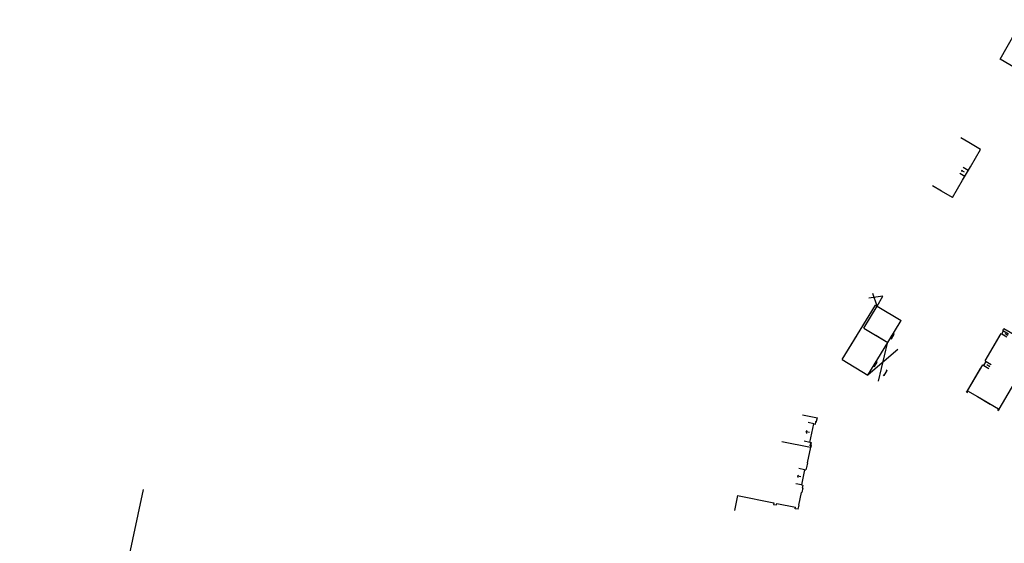
# Model space of a CAD drawing. Units: metres. Extents: x 1897810 to 1919731, y 4208343 to 4229659.
# Drawn here: x 1913402 to 1913655, y 4221799 to 4221934 of the extents above; entities that cross this region are included whole.
import ezdxf

# ---------------------------------------------------------------- set-up
doc = ezdxf.new("R2010")
doc.units = ezdxf.units.M
doc.header["$MEASUREMENT"] = 0
doc.layers.add('SOL_BATI', color=2, linetype='Continuous', lineweight=30, true_color=0xffff00)
doc.layers.add('SOL_BATI_Seuil', color=2, linetype='Continuous', lineweight=30, true_color=0xffff00)

# ---------------------------------------------------------------- blocks, each defined once
blk = doc.blocks.new('BAT071_2')
at = {"color": 0, "linetype": 'ByBlock', "lineweight": -2, "flags": 128}
for points in [[(0, 0), (0, 1.5)], [(1, 1.5), (0.85, 1.299)], [(1, 0.591), (1, 1.5), (1.15, 1.299)], [(2, 0), (2, 1.5)]]:
    blk.add_lwpolyline(points, dxfattribs=at)

msp = doc.modelspace()

# ---------------------------------------------------------------- linework, layer by layer
at = {"layer": 'SOL_BATI'}
for p, q in [((1913653.517496, 4221923.618578), (1913659.315, 4221933.759)), ((1913661.540978, 4221918.94135), (1913653.517496, 4221923.618578)), ((1913645.523136, 4221902.192288), (1913643.4244, 4221903.422957)), ((1913648.516454, 4221900.43705), (1913645.523136, 4221902.192288)), ((1913638.489668, 4221889.752877), (1913636.195652, 4221891.098507)), ((1913641.287699, 4221888.1116), (1913638.489668, 4221889.752877)), ((1913623.462284, 4221862.760053), (1913619.876162, 4221862.294019)), ((1913622.014477, 4221860.234185), (1913620.861054, 4221863.4925)), ((1913622.014477, 4221860.234185), (1913623.462284, 4221862.760053)), ((1913613.001278, 4221846.492277), (1913621.552638, 4221860.515622)), ((1913618.612547, 4221854.60031), (1913622.014477, 4221860.234185)), ((1913622.014477, 4221860.234185), (1913621.552638, 4221860.515622)), ((1913622.014477, 4221860.234185), (1913628.146245, 4221856.558546)), ((1913624.744315, 4221850.924671), (1913628.146245, 4221856.558546)), ((1913613.001278, 4221846.492277), (1913616.824306, 4221852.761647)), ((1913618.612547, 4221854.60031), (1913624.744315, 4221850.924671)), ((1913621.679838, 4221852.761647), (1913624.744315, 4221850.924671)), ((1913624.744315, 4221850.924671), (1913625.853545, 4221852.761647)), ((1913649.678051, 4221846.175021), (1913653.801484, 4221853.218333)), ((1913649.678051, 4221846.175021), (1913653.534122, 4221852.761647)), ((1913653.801484, 4221853.218333), (1913653.972706, 4221853.117058)), ((1913653.972706, 4221853.117058), (1913654.427487, 4221853.893563)), ((1913654.255265, 4221853.994845), (1913654.527733, 4221854.460751)), ((1913654.255265, 4221853.994845), (1913654.427487, 4221853.893563)), ((1913654.527733, 4221854.460751), (1913662.551767, 4221849.781015)), ((1913619.591428, 4221842.474234), (1913624.744315, 4221850.924671)), ((1913622.324827, 4221840.966876), (1913624.641041, 4221850.753464)), ((1913619.698679, 4221842.642411), (1913627.301747, 4221849.152661)), ((1913662.551767, 4221849.781015), (1913653.24984, 4221833.806509)), ((1913613.001278, 4221846.492277), (1913619.591428, 4221842.474234)), ((1913645.177815, 4221838.486605), (1913649.07741, 4221845.148637)), ((1913649.07741, 4221845.148637), (1913649.31932, 4221845.006836)), ((1913649.31932, 4221845.006836), (1913649.919968, 4221846.03422)), ((1913649.678051, 4221846.175021), (1913649.919968, 4221846.03422)), ((1913624.321383, 4221843.866586), (1913624.579178, 4221843.709667)), ((1913645.177815, 4221838.486605), (1913648.513098, 4221844.184572)), ((1913644.936347, 4221838.154452), (1913645.143978, 4221838.507857)), ((1913644.936347, 4221838.154452), (1913645.108569, 4221838.05317)), ((1913645.108569, 4221838.05317), (1913645.316192, 4221838.405575)), ((1913645.177815, 4221838.486605), (1913645.143978, 4221838.507857)), ((1913647.566178, 4221837.102823), (1913647.708539, 4221837.019764)), ((1913647.708539, 4221837.019764), (1913651.024632, 4221835.101886)), ((1913647.708539, 4221837.019764), (1913653.124461, 4221833.887441)), ((1913652.909861, 4221833.538088), (1913653.124461, 4221833.887441)), ((1913652.909861, 4221833.538088), (1913653.080061, 4221833.433822)), ((1913602.830008, 4221832.325107), (1913606.647869, 4221831.560531)), ((1913604.692617, 4221825.237869), (1913605.720641, 4221830.051648)), ((1913605.720641, 4221830.051648), (1913606.160894, 4221829.958354)), ((1913606.160894, 4221829.958354), (1913606.293571, 4221830.583292)), ((1913606.293571, 4221830.583292), (1913606.433338, 4221830.554246)), ((1913606.433338, 4221830.554246), (1913606.647869, 4221831.560531)), ((1913606.52232, 4221831.352495), (1913606.600188, 4221831.335912)), ((1913597.530295, 4221825.494602), (1913604.879416, 4221824.014595)), ((1913605.13287, 4221825.144575), (1913604.692617, 4221825.237869)), ((1913604.879416, 4221824.014595), (1913604.063722, 4221820.047134)), ((1913604.879416, 4221824.014595), (1913605.024182, 4221823.985512)), ((1913605.024182, 4221823.985512), (1913605.123656, 4221824.449717)), ((1913603.965679, 4221818.840996), (1913604.207474, 4221820.016058)), ((1913604.063722, 4221820.047134), (1913604.207474, 4221820.016058)), ((1913603.384142, 4221818.228425), (1913602.588136, 4221814.352807)), ((1913603.384142, 4221818.228425), (1913603.67766, 4221818.168229)), ((1913603.82192, 4221818.871072), (1913603.67766, 4221818.168229)), ((1913603.82192, 4221818.871072), (1913603.965679, 4221818.840996)), ((1913602.483368, 4221812.383799), (1913601.824353, 4221809.175082)), ((1913602.483368, 4221812.383799), (1913602.630119, 4221812.352701)), ((1913602.588136, 4221814.352807), (1913602.881654, 4221814.29261)), ((1913602.889429, 4221813.596624), (1913602.630119, 4221812.352701)), ((1913586.181436, 4221811.632238), (1913585.379641, 4221807.784659)), ((1913586.181436, 4221811.632238), (1913595.48739, 4221809.757585)), ((1913596.253156, 4221809.603854), (1913601.056394, 4221808.636903)), ((1913601.735082, 4221808.071868), (1913601.960129, 4221809.147066)), ((1913601.824353, 4221809.175082), (1913601.960129, 4221809.147066))]:
    msp.add_line(p, q, dxfattribs=at)
at = {"layer": 'SOL_BATI', "flags": 128}
for points in [[(1913641.287699, 4221888.1116), (1913643.886678, 4221892.541628), (1913645.926572, 4221896.019952), (1913648.516454, 4221900.43705)], [(1913625.391376, 4221852.007701), (1913625.665101, 4221851.841664), (1913626.372738, 4221853.002231), (1913626.100013, 4221853.16826)], [(1913625.391376, 4221852.007701), (1913625.665101, 4221851.841664), (1913626.226046, 4221852.761647)], [(1913621.049213, 4221844.864042), (1913621.321938, 4221844.698012), (1913622.030574, 4221845.858571), (1913621.756857, 4221846.025608)], [(1913623.542842, 4221842.584564), (1913623.800644, 4221842.428645), (1913624.579178, 4221843.709667)], [(1913645.316192, 4221838.405575), (1913647.566178, 4221837.102823)], [(1913653.24984, 4221833.806509), (1913653.29466, 4221833.783175), (1913653.080061, 4221833.433822)], [(1913606.52232, 4221831.352495), (1913606.372054, 4221830.648696), (1913606.232294, 4221830.678742), (1913606.082027, 4221829.974944)], [(1913604.907381, 4221824.010386), (1913604.980973, 4221824.356797), (1913604.836222, 4221824.387881), (1913605.016084, 4221825.171448)], [(1913605.123656, 4221824.449717), (1913604.980897, 4221824.479785), (1913605.13287, 4221825.144575)], [(1913401.99542, 4221664.236162), (1913407.786753, 4221691.273858), (1913408.508168, 4221694.670087), (1913411.20326, 4221707.24354), (1913412.57162, 4221713.705592), (1913414.775912, 4221724.033964), (1913418.221443, 4221740.140413), (1913433.732861, 4221813.156331)], [(1913602.881654, 4221814.29261), (1913602.74467, 4221813.626708), (1913602.889429, 4221813.596624)], [(1913595.48739, 4221809.757585), (1913595.401312, 4221809.346275), (1913596.16607, 4221809.191551), (1913596.253156, 4221809.603854)], [(1913601.735082, 4221808.071868), (1913600.970316, 4221808.225592), (1913601.056394, 4221808.636903)]]:
    msp.add_lwpolyline(points, dxfattribs=at)

# ---------------------------------------------------------------- block references
at = {"layer": 'SOL_BATI_Seuil', "yscale": 0.999867}
for p, xscale, rotation in [((1913644.463, 4221893.525199), 0.875883, 59.610151), ((1913654.427487, 4221853.893563), 0.44994, 239.657715), ((1913649.919968, 4221846.03422), 0.594921, 239.659098), ((1913604.692617, 4221825.237869), 2.461173, 77.950315), ((1913602.588136, 4221814.352807), 1.97826, 78.393532)]:
    msp.add_blockref('BAT071_2', p, dxfattribs=dict(at, xscale=xscale, rotation=rotation))

doc.saveas('drawing.dxf')
